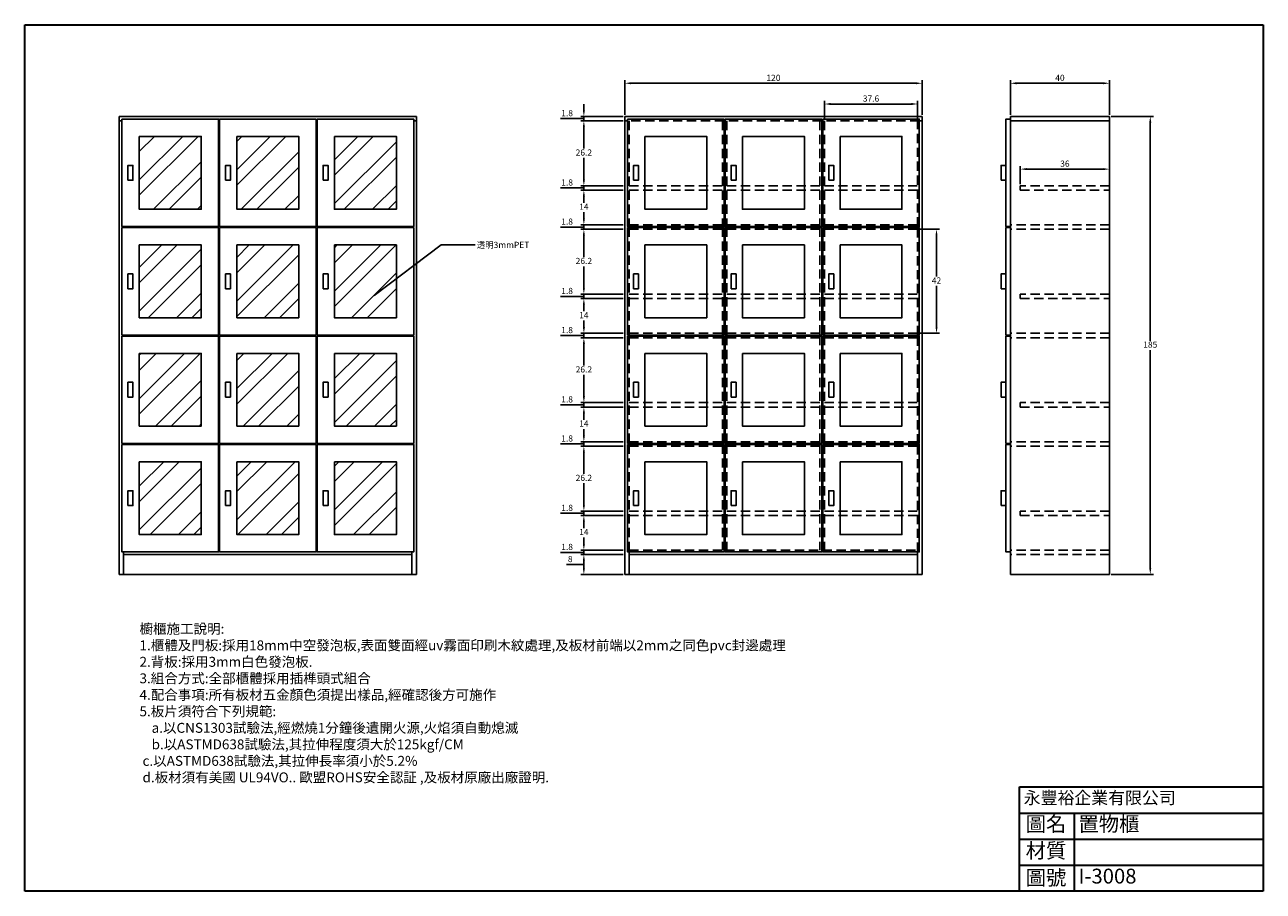
# Model space of a CAD drawing. Units: millimetres. Extents: x 41 to 1595, y 431 to 1533.
# Drawn here: x 1094 to 1594, y 434 to 784 of the extents above; entities that cross this region are included whole.
import ezdxf

# ---------------------------------------------------------------- set-up
doc = ezdxf.new("R2010")
doc.units = ezdxf.units.MM
doc.header["$LTSCALE"] = 15
doc.header["$MEASUREMENT"] = 0
doc.header["$PDMODE"] = 35
doc.linetypes.add('HIDDEN', pattern=[0.375, 0.25, -0.125])
for name, color, linetype in [('PET', 173, 'Continuous'), ('尺寸', 3, 'Continuous'), ('虛線', 2, 'HIDDEN'), ('門', 7, 'Continuous')]:
    doc.layers.add(name, color=color, linetype=linetype)
doc.layers.add('圖框', color=1, linetype='Continuous', lineweight=30)
doc.layers.add('文字', color=4, linetype='Continuous', lineweight=9)
doc.styles.get("Standard").update_dxf_attribs({"font": 'romans.shx', "bigfont": 'chineset.shx'})
doc.dimstyles.new('ISO-25', dxfattribs={"dimtxt": 2.5, "dimasz": 2.5, "dimexe": 1.25, "dimexo": 0.625, "dimtad": 1, "dimtih": 1, "dimtoh": 1, "dimdsep": 46, "dimtxsty": 'Standard', "dimcen": 2.5, "dimadec": 0, "dimazin": 0, "dimtfac": 1, "dimtmove": 0, "dimatfit": 3, "dimfxl": 1, "dimarcsym": 0})

# ---------------------------------------------------------------- blocks, each defined once
blk = doc.blocks.new('*D30')
at = {"layer": 'Defpoints', "color": 0, "lineweight": 25}
for p in [(1455.79, 760.76), (1335.79, 747.37), (1455.79, 747.37)]:
    blk.add_point(p, dxfattribs=at)
at = {"layer": '尺寸', "color": 0, "lineweight": -2}
for p, q in [((1335.79, 748), (1335.79, 762.01)), ((1338.29, 760.76), (1453.29, 760.76)), ((1455.79, 748), (1455.79, 762.01))]:
    blk.add_line(p, q, dxfattribs=at)
at = {"layer": '尺寸', "color": 0, "lineweight": 25}
for points in [[(1338.29, 761.17), (1338.29, 760.34), (1335.79, 760.76)], [(1453.29, 761.17), (1453.29, 760.34), (1455.79, 760.76)]]:
    blk.add_solid(points, dxfattribs=at)
at = {"layer": '尺寸', "color": 0, "lineweight": 25, "insert": (1395.79, 762.63), "char_height": 2.5, "attachment_point": 5}
blk.add_mtext('120', dxfattribs=at)
blk = doc.blocks.new('*D31')
at = {"layer": 'Defpoints', "color": 0, "lineweight": 25}
for p in [(1531.47, 760.76), (1491.47, 747.37), (1531.47, 747.37)]:
    blk.add_point(p, dxfattribs=at)
at = {"layer": '尺寸', "color": 0, "lineweight": -2}
for p, q in [((1491.47, 748), (1491.47, 762.01)), ((1493.97, 760.76), (1528.97, 760.76)), ((1531.47, 748), (1531.47, 762.01))]:
    blk.add_line(p, q, dxfattribs=at)
at = {"layer": '尺寸', "color": 0, "lineweight": 25}
for points in [[(1493.97, 761.17), (1493.97, 760.34), (1491.47, 760.76)], [(1528.97, 761.17), (1528.97, 760.34), (1531.47, 760.76)]]:
    blk.add_solid(points, dxfattribs=at)
at = {"layer": '尺寸', "color": 0, "lineweight": 25, "insert": (1511.47, 762.63), "char_height": 2.5, "attachment_point": 5}
blk.add_mtext('40', dxfattribs=at)
blk = doc.blocks.new('*D32')
at = {"layer": 'Defpoints', "color": 0, "lineweight": 25}
for p in [(1531.47, 747.37), (1531.47, 562.37), (1547.93, 562.37)]:
    blk.add_point(p, dxfattribs=at)
at = {"layer": '尺寸', "color": 0, "lineweight": -2}
for p, q in [((1532.09, 747.37), (1549.18, 747.37)), ((1547.93, 744.87), (1547.93, 656.75)), ((1547.93, 564.87), (1547.93, 653)), ((1532.09, 562.37), (1549.18, 562.37))]:
    blk.add_line(p, q, dxfattribs=at)
at = {"layer": '尺寸', "color": 0, "lineweight": 25}
for points in [[(1547.52, 744.87), (1548.35, 744.87), (1547.93, 747.37)], [(1547.52, 564.87), (1548.35, 564.87), (1547.93, 562.37)]]:
    blk.add_solid(points, dxfattribs=at)
at = {"layer": '尺寸', "color": 0, "lineweight": 25, "insert": (1547.93, 654.87), "char_height": 2.5, "attachment_point": 5}
blk.add_mtext('185', dxfattribs=at)
blk = doc.blocks.new('*D33')
at = {"layer": 'Defpoints', "color": 0, "lineweight": 25}
for p in [(1319.26, 572.17), (1335.79, 572.17), (1335.79, 570.37)]:
    blk.add_point(p, dxfattribs=at)
at = {"layer": '尺寸', "color": 0, "lineweight": -2}
for p, q in [((1319.26, 574.67), (1319.26, 577.17)), ((1315.2, 571.27), (1309.78, 571.27)), ((1319.26, 571.27), (1315.2, 571.27)), ((1335.16, 572.17), (1318.01, 572.17)), ((1335.16, 570.37), (1318.01, 570.37)), ((1319.26, 570.37), (1319.26, 572.17)), ((1319.26, 570.37), (1319.26, 572.17)), ((1319.26, 567.87), (1319.26, 565.37))]:
    blk.add_line(p, q, dxfattribs=at)
at = {"layer": '尺寸', "color": 0, "lineweight": 25}
for points in [[(1318.84, 574.67), (1319.68, 574.67), (1319.26, 572.17)], [(1318.84, 567.87), (1319.68, 567.87), (1319.26, 570.37)]]:
    blk.add_solid(points, dxfattribs=at)
at = {"layer": '尺寸', "color": 0, "lineweight": 25, "insert": (1312.49, 573.15), "char_height": 2.5, "attachment_point": 5}
blk.add_mtext('1.8', dxfattribs=at)
blk = doc.blocks.new('*D34')
at = {"layer": 'Defpoints', "color": 0, "lineweight": 25}
for p in [(1335.79, 570.37), (1319.26, 562.37), (1335.79, 562.37)]:
    blk.add_point(p, dxfattribs=at)
at = {"layer": '尺寸', "color": 0, "lineweight": -2}
for p, q in [((1335.16, 570.37), (1318.01, 570.37)), ((1315.2, 566.37), (1312.28, 566.37)), ((1319.26, 566.37), (1315.2, 566.37)), ((1319.26, 567.87), (1319.26, 564.87)), ((1335.16, 562.37), (1318.01, 562.37))]:
    blk.add_line(p, q, dxfattribs=at)
at = {"layer": '尺寸', "color": 0, "lineweight": 25}
for points in [[(1318.84, 567.87), (1319.68, 567.87), (1319.26, 570.37)], [(1318.84, 564.87), (1319.68, 564.87), (1319.26, 562.37)]]:
    blk.add_solid(points, dxfattribs=at)
at = {"layer": '尺寸', "color": 0, "lineweight": 25, "insert": (1313.74, 568.25), "char_height": 2.5, "attachment_point": 5}
blk.add_mtext('8', dxfattribs=at)
blk = doc.blocks.new('*D35')
at = {"layer": 'Defpoints', "color": 0, "lineweight": 25}
for p in [(1319.26, 586.17), (1335.79, 586.17), (1335.79, 572.17)]:
    blk.add_point(p, dxfattribs=at)
at = {"layer": '尺寸', "color": 0, "lineweight": -2}
for p, q in [((1335.16, 586.17), (1318.01, 586.17)), ((1319.26, 583.67), (1319.26, 581.05)), ((1319.26, 574.67), (1319.26, 577.3)), ((1335.16, 572.17), (1318.01, 572.17))]:
    blk.add_line(p, q, dxfattribs=at)
at = {"layer": '尺寸', "color": 0, "lineweight": 25}
for points in [[(1318.84, 583.67), (1319.68, 583.67), (1319.26, 586.17)], [(1318.84, 574.67), (1319.68, 574.67), (1319.26, 572.17)]]:
    blk.add_solid(points, dxfattribs=at)
at = {"layer": '尺寸', "color": 0, "lineweight": 25, "insert": (1319.26, 579.17), "char_height": 2.5, "attachment_point": 5}
blk.add_mtext('14', dxfattribs=at)
blk = doc.blocks.new('*D36')
at = {"layer": 'Defpoints', "color": 0, "lineweight": 25}
for p in [(1319.26, 587.97), (1335.79, 587.97), (1335.79, 586.17)]:
    blk.add_point(p, dxfattribs=at)
at = {"layer": '尺寸', "color": 0, "lineweight": -2}
for p, q in [((1319.26, 590.47), (1319.26, 592.97)), ((1315.2, 587.07), (1309.78, 587.07)), ((1319.26, 587.07), (1315.2, 587.07)), ((1335.16, 587.97), (1318.01, 587.97)), ((1335.16, 586.17), (1318.01, 586.17)), ((1319.26, 586.17), (1319.26, 587.97)), ((1319.26, 586.17), (1319.26, 587.97)), ((1319.26, 583.67), (1319.26, 581.17))]:
    blk.add_line(p, q, dxfattribs=at)
at = {"layer": '尺寸', "color": 0, "lineweight": 25}
for points in [[(1318.84, 590.47), (1319.68, 590.47), (1319.26, 587.97)], [(1318.84, 583.67), (1319.68, 583.67), (1319.26, 586.17)]]:
    blk.add_solid(points, dxfattribs=at)
at = {"layer": '尺寸', "color": 0, "lineweight": 25, "insert": (1312.49, 588.95), "char_height": 2.5, "attachment_point": 5}
blk.add_mtext('1.8', dxfattribs=at)
blk = doc.blocks.new('*D37')
at = {"layer": 'Defpoints', "color": 0, "lineweight": 25}
for p in [(1319.26, 614.17), (1335.79, 614.17), (1335.79, 587.97)]:
    blk.add_point(p, dxfattribs=at)
at = {"layer": '尺寸', "color": 0, "lineweight": -2}
for p, q in [((1335.16, 614.17), (1318.01, 614.17)), ((1319.26, 611.67), (1319.26, 602.95)), ((1319.26, 590.47), (1319.26, 599.2)), ((1335.16, 587.97), (1318.01, 587.97))]:
    blk.add_line(p, q, dxfattribs=at)
at = {"layer": '尺寸', "color": 0, "lineweight": 25}
for points in [[(1318.84, 611.67), (1319.68, 611.67), (1319.26, 614.17)], [(1318.84, 590.47), (1319.68, 590.47), (1319.26, 587.97)]]:
    blk.add_solid(points, dxfattribs=at)
at = {"layer": '尺寸', "color": 0, "lineweight": 25, "insert": (1319.26, 601.07), "char_height": 2.5, "attachment_point": 5}
blk.add_mtext('26.2', dxfattribs=at)
blk = doc.blocks.new('*D38')
at = {"layer": 'Defpoints', "color": 0, "lineweight": 25}
for p in [(1319.26, 615.97), (1335.79, 615.97), (1335.79, 614.17)]:
    blk.add_point(p, dxfattribs=at)
at = {"layer": '尺寸', "color": 0, "lineweight": -2}
for p, q in [((1319.26, 618.47), (1319.26, 620.97)), ((1315.2, 615.07), (1309.78, 615.07)), ((1319.26, 615.07), (1315.2, 615.07)), ((1335.16, 615.97), (1318.01, 615.97)), ((1319.26, 614.17), (1319.26, 615.97)), ((1319.26, 614.17), (1319.26, 615.97)), ((1335.16, 614.17), (1318.01, 614.17)), ((1319.26, 611.67), (1319.26, 609.17))]:
    blk.add_line(p, q, dxfattribs=at)
at = {"layer": '尺寸', "color": 0, "lineweight": 25}
for points in [[(1318.84, 618.47), (1319.68, 618.47), (1319.26, 615.97)], [(1318.84, 611.67), (1319.68, 611.67), (1319.26, 614.17)]]:
    blk.add_solid(points, dxfattribs=at)
at = {"layer": '尺寸', "color": 0, "lineweight": 25, "insert": (1312.49, 616.95), "char_height": 2.5, "attachment_point": 5}
blk.add_mtext('1.8', dxfattribs=at)
blk = doc.blocks.new('*D39')
at = {"layer": 'Defpoints', "color": 0, "lineweight": 25}
for p in [(1319.26, 629.97), (1335.79, 629.97), (1335.79, 615.97)]:
    blk.add_point(p, dxfattribs=at)
at = {"layer": '尺寸', "color": 0, "lineweight": -2}
for p, q in [((1335.16, 629.97), (1318.01, 629.97)), ((1319.26, 627.47), (1319.26, 624.85)), ((1319.26, 618.47), (1319.26, 621.1)), ((1335.16, 615.97), (1318.01, 615.97))]:
    blk.add_line(p, q, dxfattribs=at)
at = {"layer": '尺寸', "color": 0, "lineweight": 25}
for points in [[(1318.84, 627.47), (1319.68, 627.47), (1319.26, 629.97)], [(1318.84, 618.47), (1319.68, 618.47), (1319.26, 615.97)]]:
    blk.add_solid(points, dxfattribs=at)
at = {"layer": '尺寸', "color": 0, "lineweight": 25, "insert": (1319.26, 622.97), "char_height": 2.5, "attachment_point": 5}
blk.add_mtext('14', dxfattribs=at)
blk = doc.blocks.new('*D40')
at = {"layer": 'Defpoints', "color": 0, "lineweight": 25}
for p in [(1319.26, 631.77), (1335.79, 631.77), (1335.79, 629.97)]:
    blk.add_point(p, dxfattribs=at)
at = {"layer": '尺寸', "color": 0, "lineweight": -2}
for p, q in [((1319.26, 634.27), (1319.26, 636.77)), ((1315.2, 630.87), (1309.78, 630.87)), ((1319.26, 630.87), (1315.2, 630.87)), ((1335.16, 631.77), (1318.01, 631.77)), ((1319.26, 629.97), (1319.26, 631.77)), ((1319.26, 629.97), (1319.26, 631.77)), ((1335.16, 629.97), (1318.01, 629.97)), ((1319.26, 627.47), (1319.26, 624.97))]:
    blk.add_line(p, q, dxfattribs=at)
at = {"layer": '尺寸', "color": 0, "lineweight": 25}
for points in [[(1318.84, 634.27), (1319.68, 634.27), (1319.26, 631.77)], [(1318.84, 627.47), (1319.68, 627.47), (1319.26, 629.97)]]:
    blk.add_solid(points, dxfattribs=at)
at = {"layer": '尺寸', "color": 0, "lineweight": 25, "insert": (1312.49, 632.75), "char_height": 2.5, "attachment_point": 5}
blk.add_mtext('1.8', dxfattribs=at)
blk = doc.blocks.new('*D41')
at = {"layer": 'Defpoints', "color": 0, "lineweight": 25}
for p in [(1319.26, 657.97), (1335.79, 657.97), (1335.79, 631.77)]:
    blk.add_point(p, dxfattribs=at)
at = {"layer": '尺寸', "color": 0, "lineweight": -2}
for p, q in [((1335.16, 657.97), (1318.01, 657.97)), ((1319.26, 655.47), (1319.26, 646.75)), ((1319.26, 634.27), (1319.26, 643)), ((1335.16, 631.77), (1318.01, 631.77))]:
    blk.add_line(p, q, dxfattribs=at)
at = {"layer": '尺寸', "color": 0, "lineweight": 25}
for points in [[(1318.84, 655.47), (1319.68, 655.47), (1319.26, 657.97)], [(1318.84, 634.27), (1319.68, 634.27), (1319.26, 631.77)]]:
    blk.add_solid(points, dxfattribs=at)
at = {"layer": '尺寸', "color": 0, "lineweight": 25, "insert": (1319.26, 644.87), "char_height": 2.5, "attachment_point": 5}
blk.add_mtext('26.2', dxfattribs=at)
blk = doc.blocks.new('*D42')
at = {"layer": 'Defpoints', "color": 0, "lineweight": 25}
for p in [(1319.26, 659.77), (1335.79, 659.77), (1335.79, 657.97)]:
    blk.add_point(p, dxfattribs=at)
at = {"layer": '尺寸', "color": 0, "lineweight": -2}
for p, q in [((1319.26, 662.27), (1319.26, 664.77)), ((1315.2, 658.87), (1309.78, 658.87)), ((1319.26, 658.87), (1315.2, 658.87)), ((1335.16, 659.77), (1318.01, 659.77)), ((1335.16, 657.97), (1318.01, 657.97)), ((1319.26, 657.97), (1319.26, 659.77)), ((1319.26, 657.97), (1319.26, 659.77)), ((1319.26, 655.47), (1319.26, 652.97))]:
    blk.add_line(p, q, dxfattribs=at)
at = {"layer": '尺寸', "color": 0, "lineweight": 25}
for points in [[(1318.84, 662.27), (1319.68, 662.27), (1319.26, 659.77)], [(1318.84, 655.47), (1319.68, 655.47), (1319.26, 657.97)]]:
    blk.add_solid(points, dxfattribs=at)
at = {"layer": '尺寸', "color": 0, "lineweight": 25, "insert": (1312.49, 660.75), "char_height": 2.5, "attachment_point": 5}
blk.add_mtext('1.8', dxfattribs=at)
blk = doc.blocks.new('*D43')
at = {"layer": 'Defpoints', "color": 0, "lineweight": 25}
for p in [(1319.26, 673.77), (1335.79, 673.77), (1335.79, 659.77)]:
    blk.add_point(p, dxfattribs=at)
at = {"layer": '尺寸', "color": 0, "lineweight": -2}
for p, q in [((1335.16, 673.77), (1318.01, 673.77)), ((1319.26, 671.27), (1319.26, 668.65)), ((1319.26, 662.27), (1319.26, 664.9)), ((1335.16, 659.77), (1318.01, 659.77))]:
    blk.add_line(p, q, dxfattribs=at)
at = {"layer": '尺寸', "color": 0, "lineweight": 25}
for points in [[(1318.84, 671.27), (1319.68, 671.27), (1319.26, 673.77)], [(1318.84, 662.27), (1319.68, 662.27), (1319.26, 659.77)]]:
    blk.add_solid(points, dxfattribs=at)
at = {"layer": '尺寸', "color": 0, "lineweight": 25, "insert": (1319.26, 666.77), "char_height": 2.5, "attachment_point": 5}
blk.add_mtext('14', dxfattribs=at)
blk = doc.blocks.new('*D44')
at = {"layer": 'Defpoints', "color": 0, "lineweight": 25}
for p in [(1319.26, 675.57), (1335.79, 675.57), (1335.79, 673.77)]:
    blk.add_point(p, dxfattribs=at)
at = {"layer": '尺寸', "color": 0, "lineweight": -2}
for p, q in [((1319.26, 678.07), (1319.26, 680.57)), ((1335.16, 675.57), (1318.01, 675.57)), ((1319.26, 673.77), (1319.26, 675.57)), ((1319.26, 673.77), (1319.26, 675.57)), ((1315.2, 674.67), (1309.78, 674.67)), ((1319.26, 674.67), (1315.2, 674.67)), ((1335.16, 673.77), (1318.01, 673.77)), ((1319.26, 671.27), (1319.26, 668.77))]:
    blk.add_line(p, q, dxfattribs=at)
at = {"layer": '尺寸', "color": 0, "lineweight": 25}
for points in [[(1318.84, 678.07), (1319.68, 678.07), (1319.26, 675.57)], [(1318.84, 671.27), (1319.68, 671.27), (1319.26, 673.77)]]:
    blk.add_solid(points, dxfattribs=at)
at = {"layer": '尺寸', "color": 0, "lineweight": 25, "insert": (1312.49, 676.55), "char_height": 2.5, "attachment_point": 5}
blk.add_mtext('1.8', dxfattribs=at)
blk = doc.blocks.new('*D45')
at = {"layer": 'Defpoints', "color": 0, "lineweight": 25}
for p in [(1319.26, 701.77), (1335.79, 701.77), (1335.79, 675.57)]:
    blk.add_point(p, dxfattribs=at)
at = {"layer": '尺寸', "color": 0, "lineweight": -2}
for p, q in [((1335.16, 701.77), (1318.01, 701.77)), ((1319.26, 699.27), (1319.26, 690.55)), ((1319.26, 678.07), (1319.26, 686.8)), ((1335.16, 675.57), (1318.01, 675.57))]:
    blk.add_line(p, q, dxfattribs=at)
at = {"layer": '尺寸', "color": 0, "lineweight": 25}
for points in [[(1318.84, 699.27), (1319.68, 699.27), (1319.26, 701.77)], [(1318.84, 678.07), (1319.68, 678.07), (1319.26, 675.57)]]:
    blk.add_solid(points, dxfattribs=at)
at = {"layer": '尺寸', "color": 0, "lineweight": 25, "insert": (1319.26, 688.67), "char_height": 2.5, "attachment_point": 5}
blk.add_mtext('26.2', dxfattribs=at)
blk = doc.blocks.new('*D46')
at = {"layer": 'Defpoints', "color": 0, "lineweight": 25}
for p in [(1319.26, 703.57), (1335.79, 703.57), (1335.79, 701.77)]:
    blk.add_point(p, dxfattribs=at)
at = {"layer": '尺寸', "color": 0, "lineweight": -2}
for p, q in [((1319.26, 706.07), (1319.26, 708.57)), ((1315.2, 702.67), (1309.78, 702.67)), ((1319.26, 702.67), (1315.2, 702.67)), ((1335.16, 703.57), (1318.01, 703.57)), ((1335.16, 701.77), (1318.01, 701.77)), ((1319.26, 701.77), (1319.26, 703.57)), ((1319.26, 701.77), (1319.26, 703.57)), ((1319.26, 699.27), (1319.26, 696.77))]:
    blk.add_line(p, q, dxfattribs=at)
at = {"layer": '尺寸', "color": 0, "lineweight": 25}
for points in [[(1318.84, 706.07), (1319.68, 706.07), (1319.26, 703.57)], [(1318.84, 699.27), (1319.68, 699.27), (1319.26, 701.77)]]:
    blk.add_solid(points, dxfattribs=at)
at = {"layer": '尺寸', "color": 0, "lineweight": 25, "insert": (1312.49, 704.55), "char_height": 2.5, "attachment_point": 5}
blk.add_mtext('1.8', dxfattribs=at)
blk = doc.blocks.new('*D47')
at = {"layer": 'Defpoints', "color": 0, "lineweight": 25}
for p in [(1319.26, 717.57), (1335.79, 717.57), (1335.79, 703.57)]:
    blk.add_point(p, dxfattribs=at)
at = {"layer": '尺寸', "color": 0, "lineweight": -2}
for p, q in [((1335.16, 717.57), (1318.01, 717.57)), ((1319.26, 715.07), (1319.26, 712.45)), ((1319.26, 706.07), (1319.26, 708.7)), ((1335.16, 703.57), (1318.01, 703.57))]:
    blk.add_line(p, q, dxfattribs=at)
at = {"layer": '尺寸', "color": 0, "lineweight": 25}
for points in [[(1318.84, 715.07), (1319.68, 715.07), (1319.26, 717.57)], [(1318.84, 706.07), (1319.68, 706.07), (1319.26, 703.57)]]:
    blk.add_solid(points, dxfattribs=at)
at = {"layer": '尺寸', "color": 0, "lineweight": 25, "insert": (1319.26, 710.57), "char_height": 2.5, "attachment_point": 5}
blk.add_mtext('14', dxfattribs=at)
blk = doc.blocks.new('*D48')
at = {"layer": 'Defpoints', "color": 0, "lineweight": 25}
for p in [(1319.26, 719.37), (1335.79, 719.37), (1335.79, 717.57)]:
    blk.add_point(p, dxfattribs=at)
at = {"layer": '尺寸', "color": 0, "lineweight": -2}
for p, q in [((1319.26, 721.87), (1319.26, 724.37)), ((1315.2, 718.47), (1309.78, 718.47)), ((1319.26, 718.47), (1315.2, 718.47)), ((1335.16, 719.37), (1318.01, 719.37)), ((1335.16, 717.57), (1318.01, 717.57)), ((1319.26, 717.57), (1319.26, 719.37)), ((1319.26, 717.57), (1319.26, 719.37)), ((1319.26, 715.07), (1319.26, 712.57))]:
    blk.add_line(p, q, dxfattribs=at)
at = {"layer": '尺寸', "color": 0, "lineweight": 25}
for points in [[(1318.84, 721.87), (1319.68, 721.87), (1319.26, 719.37)], [(1318.84, 715.07), (1319.68, 715.07), (1319.26, 717.57)]]:
    blk.add_solid(points, dxfattribs=at)
at = {"layer": '尺寸', "color": 0, "lineweight": 25, "insert": (1312.49, 720.35), "char_height": 2.5, "attachment_point": 5}
blk.add_mtext('1.8', dxfattribs=at)
blk = doc.blocks.new('*D49')
at = {"layer": 'Defpoints', "color": 0, "lineweight": 25}
for p in [(1319.26, 745.57), (1335.79, 745.57), (1335.79, 719.37)]:
    blk.add_point(p, dxfattribs=at)
at = {"layer": '尺寸', "color": 0, "lineweight": -2}
for p, q in [((1335.16, 745.57), (1318.01, 745.57)), ((1319.26, 743.07), (1319.26, 734.35)), ((1319.26, 721.87), (1319.26, 730.6)), ((1335.16, 719.37), (1318.01, 719.37))]:
    blk.add_line(p, q, dxfattribs=at)
at = {"layer": '尺寸', "color": 0, "lineweight": 25}
for points in [[(1318.84, 743.07), (1319.68, 743.07), (1319.26, 745.57)], [(1318.84, 721.87), (1319.68, 721.87), (1319.26, 719.37)]]:
    blk.add_solid(points, dxfattribs=at)
at = {"layer": '尺寸', "color": 0, "lineweight": 25, "insert": (1319.26, 732.47), "char_height": 2.5, "attachment_point": 5}
blk.add_mtext('26.2', dxfattribs=at)
blk = doc.blocks.new('*D50')
at = {"layer": 'Defpoints', "color": 0, "lineweight": 25}
for p in [(1319.26, 747.37), (1335.79, 747.37), (1335.79, 745.57)]:
    blk.add_point(p, dxfattribs=at)
at = {"layer": '尺寸', "color": 0, "lineweight": -2}
for p, q in [((1319.26, 749.87), (1319.26, 752.37)), ((1315.2, 746.47), (1309.78, 746.47)), ((1319.26, 746.47), (1315.2, 746.47)), ((1335.16, 747.37), (1318.01, 747.37)), ((1335.16, 745.57), (1318.01, 745.57)), ((1319.26, 745.57), (1319.26, 747.37)), ((1319.26, 745.57), (1319.26, 747.37)), ((1319.26, 743.07), (1319.26, 740.57))]:
    blk.add_line(p, q, dxfattribs=at)
at = {"layer": '尺寸', "color": 0, "lineweight": 25}
for points in [[(1318.84, 749.87), (1319.68, 749.87), (1319.26, 747.37)], [(1318.84, 743.07), (1319.68, 743.07), (1319.26, 745.57)]]:
    blk.add_solid(points, dxfattribs=at)
at = {"layer": '尺寸', "color": 0, "lineweight": 25, "insert": (1312.49, 748.35), "char_height": 2.5, "attachment_point": 5}
blk.add_mtext('1.8', dxfattribs=at)
blk = doc.blocks.new('*D170')
at = {"layer": 'Defpoints', "color": 0, "lineweight": 25}
for p in [(1453.99, 701.77), (1453.99, 659.77), (1461.63, 659.77)]:
    blk.add_point(p, dxfattribs=at)
at = {"layer": '尺寸', "color": 0, "lineweight": -2}
for p, q in [((1454.61, 701.77), (1462.88, 701.77)), ((1461.63, 699.27), (1461.63, 682.65)), ((1461.63, 662.27), (1461.63, 678.9)), ((1454.61, 659.77), (1462.88, 659.77))]:
    blk.add_line(p, q, dxfattribs=at)
at = {"layer": '尺寸', "color": 0, "lineweight": 25}
for points in [[(1461.22, 699.27), (1462.05, 699.27), (1461.63, 701.77)], [(1461.22, 662.27), (1462.05, 662.27), (1461.63, 659.77)]]:
    blk.add_solid(points, dxfattribs=at)
at = {"layer": '尺寸', "color": 0, "lineweight": 25, "insert": (1461.63, 680.77), "char_height": 2.5, "attachment_point": 5}
blk.add_mtext('42', dxfattribs=at)
blk = doc.blocks.new('*D171')
at = {"layer": 'Defpoints', "color": 0, "lineweight": 25}
for p in [(1453.99, 752.38), (1416.39, 745.57), (1453.99, 745.57)]:
    blk.add_point(p, dxfattribs=at)
at = {"layer": '尺寸', "color": 0, "lineweight": -2}
for p, q in [((1416.39, 746.2), (1416.39, 753.63)), ((1418.89, 752.38), (1451.49, 752.38)), ((1453.99, 746.2), (1453.99, 753.63))]:
    blk.add_line(p, q, dxfattribs=at)
at = {"layer": '尺寸', "color": 0, "lineweight": 25}
for points in [[(1418.89, 752.8), (1418.89, 751.97), (1416.39, 752.38)], [(1451.49, 752.8), (1451.49, 751.97), (1453.99, 752.38)]]:
    blk.add_solid(points, dxfattribs=at)
at = {"layer": '尺寸', "color": 0, "lineweight": 25, "insert": (1435.19, 754.26), "char_height": 2.5, "attachment_point": 5}
blk.add_mtext('37.6', dxfattribs=at)
blk = doc.blocks.new('*D172')
at = {"layer": 'Defpoints', "color": 0, "lineweight": 25}
for p in [(1531.47, 726.08), (1495.47, 719.37), (1531.47, 719.37)]:
    blk.add_point(p, dxfattribs=at)
at = {"layer": '尺寸', "color": 0, "lineweight": -2}
for p, q in [((1495.47, 720), (1495.47, 727.33)), ((1497.97, 726.08), (1528.97, 726.08)), ((1531.47, 720), (1531.47, 727.33))]:
    blk.add_line(p, q, dxfattribs=at)
at = {"layer": '尺寸', "color": 0, "lineweight": 25}
for points in [[(1497.97, 726.5), (1497.97, 725.67), (1495.47, 726.08)], [(1528.97, 726.5), (1528.97, 725.67), (1531.47, 726.08)]]:
    blk.add_solid(points, dxfattribs=at)
at = {"layer": '尺寸', "color": 0, "lineweight": 25, "insert": (1513.47, 727.96), "char_height": 2.5, "attachment_point": 5}
blk.add_mtext('36', dxfattribs=at)

msp = doc.modelspace()

# ---------------------------------------------------------------- hatches: boundary and pattern name
at = {"layer": 'PET', "lineweight": 25}
h = msp.add_hatch(dxfattribs=at)
h.set_pattern_fill('STEEL', color=256, scale=100, style=0)
h.set_pattern_definition([(45, (0, 0), (-8.83883, 8.83883), []), (45, (0, 6.25), (-8.83883, 8.83883), [])])
h.paths.add_polyline_path([(1164.759, 739.27), (1139.759, 739.27), (1139.759, 709.87), (1164.759, 709.87)])
h.paths.add_polyline_path([(1204.159, 739.27), (1179.159, 739.27), (1179.159, 709.87), (1204.159, 709.87)])
h.paths.add_polyline_path([(1243.559, 739.27), (1218.559, 739.27), (1218.559, 709.87), (1243.559, 709.87)])
h.paths.add_polyline_path([(1243.559, 695.47), (1218.559, 695.47), (1218.559, 666.07), (1243.559, 666.07)])
h.paths.add_polyline_path([(1204.159, 695.47), (1179.159, 695.47), (1179.159, 666.07), (1204.159, 666.07)])
h.paths.add_polyline_path([(1164.759, 695.47), (1139.759, 695.47), (1139.759, 666.07), (1164.759, 666.07)])
h.paths.add_polyline_path([(1164.759, 651.67), (1139.759, 651.67), (1139.759, 622.27), (1164.759, 622.27)])
h.paths.add_polyline_path([(1164.759, 607.87), (1139.759, 607.87), (1139.759, 578.47), (1164.759, 578.47)])
h.paths.add_polyline_path([(1204.159, 607.87), (1179.159, 607.87), (1179.159, 578.47), (1204.159, 578.47)])
h.paths.add_polyline_path([(1204.159, 651.67), (1179.159, 651.67), (1179.159, 622.27), (1204.159, 622.27)])
h.paths.add_polyline_path([(1243.559, 651.67), (1218.559, 651.67), (1218.559, 622.27), (1243.559, 622.27)])
h.paths.add_polyline_path([(1243.559, 607.87), (1218.559, 607.87), (1218.559, 578.47), (1243.559, 578.47)])

# ---------------------------------------------------------------- linework, layer by layer
at = {"lineweight": 25}
for p, q in [((1251.659, 747.37), (1131.659, 747.37)), ((1131.659, 747.37), (1131.659, 562.37)), ((1132.759, 745.57), (1131.659, 745.57)), ((1171.759, 745.57), (1172.159, 745.57)), ((1211.559, 745.57), (1211.159, 745.57)), ((1250.559, 745.57), (1251.659, 745.57)), ((1251.659, 562.37), (1251.659, 747.37)), ((1455.786, 747.37), (1335.786, 747.37)), ((1335.786, 747.37), (1335.786, 562.37)), ((1336.886, 745.57), (1335.786, 745.57)), ((1375.886, 745.57), (1376.286, 745.57)), ((1415.686, 745.57), (1415.286, 745.57)), ((1454.686, 745.57), (1455.786, 745.57)), ((1455.786, 562.37), (1455.786, 747.37)), ((1531.469, 747.37), (1491.469, 747.37)), ((1491.469, 747.37), (1491.469, 562.37)), ((1531.469, 745.57), (1491.469, 745.57)), ((1531.469, 562.37), (1531.469, 747.37)), ((1133.459, 702.87), (1133.459, 702.47)), ((1171.059, 702.87), (1171.059, 702.47)), ((1172.859, 702.87), (1172.859, 702.47)), ((1210.459, 702.87), (1210.459, 702.47)), ((1212.259, 702.87), (1212.259, 702.47)), ((1249.859, 702.87), (1249.859, 702.47)), ((1337.586, 702.87), (1337.586, 702.47)), ((1375.186, 702.87), (1375.186, 702.47)), ((1376.986, 702.87), (1376.986, 702.47)), ((1414.586, 702.87), (1414.586, 702.47)), ((1416.386, 702.87), (1416.386, 702.47)), ((1453.986, 702.87), (1453.986, 702.47)), ((1133.459, 658.67), (1133.459, 659.07)), ((1171.059, 658.67), (1171.059, 659.07)), ((1172.859, 658.67), (1172.859, 659.07)), ((1210.459, 658.67), (1210.459, 659.07)), ((1212.259, 658.67), (1212.259, 659.07)), ((1249.859, 658.67), (1249.859, 659.07)), ((1337.586, 658.67), (1337.586, 659.07)), ((1375.186, 658.67), (1375.186, 659.07)), ((1376.986, 658.67), (1376.986, 659.07)), ((1414.586, 658.67), (1414.586, 659.07)), ((1416.386, 658.67), (1416.386, 659.07)), ((1453.986, 658.67), (1453.986, 659.07)), ((1133.459, 614.87), (1133.459, 615.27)), ((1171.059, 615.27), (1171.059, 614.87)), ((1172.859, 615.27), (1172.859, 614.87)), ((1210.459, 615.27), (1210.459, 614.87)), ((1212.259, 615.27), (1212.259, 614.87)), ((1249.859, 615.27), (1249.859, 614.87)), ((1337.586, 614.87), (1337.586, 615.27)), ((1375.186, 615.27), (1375.186, 614.87)), ((1376.986, 615.27), (1376.986, 614.87)), ((1414.586, 615.27), (1414.586, 614.87)), ((1416.386, 615.27), (1416.386, 614.87)), ((1453.986, 615.27), (1453.986, 614.87)), ((1133.459, 571.47), (1133.459, 562.37)), ((1133.459, 570.37), (1249.859, 570.37)), ((1171.759, 572.17), (1172.159, 572.17)), ((1211.159, 572.17), (1211.559, 572.17)), ((1249.859, 562.37), (1249.859, 571.47)), ((1337.586, 571.47), (1337.586, 562.37)), ((1337.586, 570.37), (1453.986, 570.37)), ((1375.886, 572.17), (1376.286, 572.17)), ((1415.286, 572.17), (1415.686, 572.17)), ((1453.986, 562.37), (1453.986, 571.47)), ((1131.659, 562.37), (1251.659, 562.37)), ((1335.786, 562.37), (1455.786, 562.37)), ((1491.469, 562.37), (1531.469, 562.37))]:
    msp.add_line(p, q, dxfattribs=at)
for points in [[(1132.759, 746.27), (1171.759, 746.27), (1171.759, 702.87), (1132.759, 702.87), (1132.759, 746.27)], [(1172.159, 746.27), (1211.159, 746.27), (1211.159, 702.87), (1172.159, 702.87), (1172.159, 746.27)], [(1211.559, 746.27), (1250.559, 746.27), (1250.559, 702.87), (1211.559, 702.87), (1211.559, 746.27)], [(1132.759, 702.47), (1171.759, 702.47), (1171.759, 659.07), (1132.759, 659.07), (1132.759, 702.47)], [(1172.159, 702.47), (1211.159, 702.47), (1211.159, 659.07), (1172.159, 659.07), (1172.159, 702.47)], [(1211.559, 702.47), (1250.559, 702.47), (1250.559, 659.07), (1211.559, 659.07), (1211.559, 702.47)], [(1132.759, 658.67), (1171.759, 658.67), (1171.759, 615.27), (1132.759, 615.27), (1132.759, 658.67)], [(1172.159, 658.67), (1211.159, 658.67), (1211.159, 615.27), (1172.159, 615.27), (1172.159, 658.67)], [(1211.559, 658.67), (1250.559, 658.67), (1250.559, 615.27), (1211.559, 615.27), (1211.559, 658.67)], [(1132.759, 614.87), (1171.759, 614.87), (1171.759, 571.47), (1132.759, 571.47), (1132.759, 614.87)], [(1172.159, 614.87), (1211.159, 614.87), (1211.159, 571.47), (1172.159, 571.47), (1172.159, 614.87)], [(1211.559, 614.87), (1250.559, 614.87), (1250.559, 571.47), (1211.559, 571.47), (1211.559, 614.87)]]:
    msp.add_lwpolyline(points, dxfattribs=at)
for points in [[(1139.759, 739.27), (1164.759, 739.27), (1164.759, 709.87), (1139.759, 709.87)], [(1179.159, 739.27), (1204.159, 739.27), (1204.159, 709.87), (1179.159, 709.87)], [(1218.559, 739.27), (1243.559, 739.27), (1243.559, 709.87), (1218.559, 709.87)], [(1135.183, 721.57), (1137.183, 721.57), (1137.183, 727.57), (1135.183, 727.57)], [(1174.583, 721.57), (1176.583, 721.57), (1176.583, 727.57), (1174.583, 727.57)], [(1213.983, 721.57), (1215.983, 721.57), (1215.983, 727.57), (1213.983, 727.57)], [(1139.759, 695.47), (1164.759, 695.47), (1164.759, 666.07), (1139.759, 666.07)], [(1179.159, 695.47), (1204.159, 695.47), (1204.159, 666.07), (1179.159, 666.07)], [(1218.559, 695.47), (1243.559, 695.47), (1243.559, 666.07), (1218.559, 666.07)], [(1135.183, 677.77), (1137.183, 677.77), (1137.183, 683.77), (1135.183, 683.77)], [(1174.583, 677.77), (1176.583, 677.77), (1176.583, 683.77), (1174.583, 683.77)], [(1213.983, 677.77), (1215.983, 677.77), (1215.983, 683.77), (1213.983, 683.77)], [(1139.759, 651.67), (1164.759, 651.67), (1164.759, 622.27), (1139.759, 622.27)], [(1179.159, 651.67), (1204.159, 651.67), (1204.159, 622.27), (1179.159, 622.27)], [(1218.559, 651.67), (1243.559, 651.67), (1243.559, 622.27), (1218.559, 622.27)], [(1135.183, 633.97), (1137.183, 633.97), (1137.183, 639.97), (1135.183, 639.97)], [(1174.583, 633.97), (1176.583, 633.97), (1176.583, 639.97), (1174.583, 639.97)], [(1213.983, 633.97), (1215.983, 633.97), (1215.983, 639.97), (1213.983, 639.97)], [(1139.759, 607.87), (1164.759, 607.87), (1164.759, 578.47), (1139.759, 578.47)], [(1179.159, 607.87), (1204.159, 607.87), (1204.159, 578.47), (1179.159, 578.47)], [(1218.559, 607.87), (1243.559, 607.87), (1243.559, 578.47), (1218.559, 578.47)], [(1135.183, 590.17), (1137.183, 590.17), (1137.183, 596.17), (1135.183, 596.17)], [(1174.583, 590.17), (1176.583, 590.17), (1176.583, 596.17), (1174.583, 596.17)], [(1213.983, 590.17), (1215.983, 590.17), (1215.983, 596.17), (1213.983, 596.17)]]:
    msp.add_lwpolyline(points, close=True, dxfattribs=at)
at = {"layer": '圖框'}
for p, q in [((1093.536, 434.393), (1093.536, 784.393)), ((1593.536, 784.393), (1593.536, 434.393)), ((1495.145, 476.507), (1593.536, 476.507)), ((1495.145, 434.393), (1495.145, 476.507)), ((1593.536, 476.507), (1593.536, 434.393)), ((1495.145, 465.979), (1593.536, 465.979)), ((1517.216, 465.979), (1517.216, 434.393)), ((1495.145, 455.45), (1593.536, 455.45)), ((1495.145, 444.922), (1593.536, 444.922)), ((1593.536, 434.393), (1093.536, 434.393)), ((1593.536, 434.393), (1495.145, 434.393))]:
    msp.add_line(p, q, dxfattribs=at)
msp.add_lwpolyline([(1093.536, 784.393), (1593.536, 784.393)], dxfattribs=at)
at = {"layer": '虛線', "lineweight": 25}
for p, q in [((1375.886, 745.57), (1336.886, 745.57)), ((1337.586, 745.57), (1337.586, 702.87)), ((1375.186, 745.57), (1375.186, 702.87)), ((1415.286, 745.57), (1376.286, 745.57)), ((1376.986, 745.57), (1376.986, 702.87)), ((1414.586, 745.57), (1414.586, 702.87)), ((1454.686, 745.57), (1415.686, 745.57)), ((1416.386, 745.57), (1416.386, 702.87)), ((1453.986, 702.87), (1453.986, 745.57)), ((1337.586, 719.37), (1375.186, 719.37)), ((1337.586, 717.57), (1375.186, 717.57)), ((1376.986, 719.37), (1414.586, 719.37)), ((1376.986, 717.57), (1414.586, 717.57)), ((1416.386, 719.37), (1453.986, 719.37)), ((1416.386, 717.57), (1453.986, 717.57)), ((1337.586, 703.57), (1375.186, 703.57)), ((1337.586, 702.47), (1337.586, 659.07)), ((1337.586, 701.77), (1375.186, 701.77)), ((1375.186, 702.47), (1375.186, 659.07)), ((1376.986, 703.57), (1414.586, 703.57)), ((1376.986, 702.47), (1376.986, 659.07)), ((1376.986, 701.77), (1414.586, 701.77)), ((1414.586, 702.47), (1414.586, 659.07)), ((1416.386, 703.57), (1453.986, 703.57)), ((1416.386, 702.47), (1416.386, 659.07)), ((1416.386, 701.77), (1453.986, 701.77)), ((1453.986, 659.07), (1453.986, 702.47)), ((1531.469, 703.57), (1491.469, 703.57)), ((1531.469, 701.77), (1491.469, 701.77)), ((1337.586, 675.57), (1375.186, 675.57)), ((1376.986, 675.57), (1414.586, 675.57)), ((1416.386, 675.57), (1453.986, 675.57)), ((1337.586, 673.77), (1375.186, 673.77)), ((1376.986, 673.77), (1414.586, 673.77)), ((1416.386, 673.77), (1453.986, 673.77)), ((1337.586, 659.77), (1375.186, 659.77)), ((1337.586, 658.67), (1337.586, 615.27)), ((1337.586, 657.97), (1375.186, 657.97)), ((1375.186, 658.67), (1375.186, 615.27)), ((1376.986, 659.77), (1414.586, 659.77)), ((1376.986, 658.67), (1376.986, 615.27)), ((1376.986, 657.97), (1414.586, 657.97)), ((1414.586, 658.67), (1414.586, 615.27)), ((1416.386, 659.77), (1453.986, 659.77)), ((1416.386, 658.67), (1416.386, 615.27)), ((1416.386, 657.97), (1453.986, 657.97)), ((1453.986, 615.27), (1453.986, 658.67)), ((1531.469, 659.77), (1491.469, 659.77)), ((1531.469, 657.97), (1491.469, 657.97)), ((1337.586, 631.77), (1375.186, 631.77)), ((1376.986, 631.77), (1414.586, 631.77)), ((1416.386, 631.77), (1453.986, 631.77)), ((1337.586, 629.97), (1375.186, 629.97)), ((1376.986, 629.97), (1414.586, 629.97)), ((1416.386, 629.97), (1453.986, 629.97)), ((1337.586, 615.97), (1375.186, 615.97)), ((1376.986, 615.97), (1414.586, 615.97)), ((1416.386, 615.97), (1453.986, 615.97)), ((1531.469, 615.97), (1491.469, 615.97)), ((1337.586, 614.87), (1337.586, 571.47)), ((1337.586, 614.87), (1337.586, 571.47)), ((1337.586, 614.17), (1375.186, 614.17)), ((1375.186, 614.87), (1375.186, 572.17)), ((1376.986, 614.87), (1376.986, 572.17)), ((1376.986, 614.17), (1414.586, 614.17)), ((1414.586, 614.87), (1414.586, 572.17)), ((1416.386, 614.87), (1416.386, 572.17)), ((1416.386, 614.17), (1453.986, 614.17)), ((1453.986, 571.47), (1453.986, 614.87)), ((1531.469, 614.17), (1491.469, 614.17)), ((1337.586, 587.97), (1375.186, 587.97)), ((1337.586, 586.17), (1375.186, 586.17)), ((1376.986, 587.97), (1414.586, 587.97)), ((1376.986, 586.17), (1414.586, 586.17)), ((1416.386, 587.97), (1453.986, 587.97)), ((1416.386, 586.17), (1453.986, 586.17)), ((1337.586, 572.17), (1375.886, 572.17)), ((1376.286, 572.17), (1415.286, 572.17)), ((1415.686, 572.17), (1453.986, 572.17)), ((1531.469, 572.17), (1491.469, 572.17)), ((1531.469, 570.37), (1491.469, 570.37))]:
    msp.add_line(p, q, dxfattribs=at)
for points in [[(1531.469, 719.37), (1495.469, 719.37), (1495.469, 717.57), (1531.469, 717.57)], [(1531.469, 675.57), (1495.469, 675.57), (1495.469, 673.77), (1531.469, 673.77)], [(1531.469, 631.77), (1495.469, 631.77), (1495.469, 629.97), (1531.469, 629.97)], [(1531.469, 587.97), (1495.469, 587.97), (1495.469, 586.17), (1531.469, 586.17)]]:
    msp.add_lwpolyline(points, dxfattribs=at)
at = {"layer": '門', "lineweight": 25}
for points in [[(1336.886, 746.27), (1375.886, 746.27), (1375.886, 702.87), (1336.886, 702.87), (1336.886, 746.27)], [(1376.286, 746.27), (1415.286, 746.27), (1415.286, 702.87), (1376.286, 702.87), (1376.286, 746.27)], [(1415.686, 746.27), (1454.686, 746.27), (1454.686, 702.87), (1415.686, 702.87), (1415.686, 746.27)], [(1491.469, 746.27), (1489.669, 746.27), (1489.669, 702.87), (1491.469, 702.87)], [(1336.886, 702.47), (1375.886, 702.47), (1375.886, 659.07), (1336.886, 659.07), (1336.886, 702.47)], [(1376.286, 702.47), (1415.286, 702.47), (1415.286, 659.07), (1376.286, 659.07), (1376.286, 702.47)], [(1415.686, 702.47), (1454.686, 702.47), (1454.686, 659.07), (1415.686, 659.07), (1415.686, 702.47)], [(1491.469, 702.47), (1489.669, 702.47), (1489.669, 659.07), (1491.469, 659.07)], [(1336.886, 658.67), (1375.886, 658.67), (1375.886, 615.27), (1336.886, 615.27), (1336.886, 658.67)], [(1376.286, 658.67), (1415.286, 658.67), (1415.286, 615.27), (1376.286, 615.27), (1376.286, 658.67)], [(1415.686, 658.67), (1454.686, 658.67), (1454.686, 615.27), (1415.686, 615.27), (1415.686, 658.67)], [(1491.469, 658.67), (1489.669, 658.67), (1489.669, 615.27), (1491.469, 615.27)], [(1336.886, 614.87), (1375.886, 614.87), (1375.886, 571.47), (1336.886, 571.47), (1336.886, 614.87)], [(1376.286, 614.87), (1415.286, 614.87), (1415.286, 571.47), (1376.286, 571.47), (1376.286, 614.87)], [(1415.686, 614.87), (1454.686, 614.87), (1454.686, 571.47), (1415.686, 571.47), (1415.686, 614.87)], [(1491.469, 614.87), (1489.669, 614.87), (1489.669, 571.47), (1491.469, 571.47)]]:
    msp.add_lwpolyline(points, dxfattribs=at)
for points in [[(1343.886, 739.27), (1368.886, 739.27), (1368.886, 709.87), (1343.886, 709.87)], [(1383.286, 739.27), (1408.286, 739.27), (1408.286, 709.87), (1383.286, 709.87)], [(1422.686, 739.27), (1447.686, 739.27), (1447.686, 709.87), (1422.686, 709.87)], [(1339.31, 721.57), (1341.31, 721.57), (1341.31, 727.57), (1339.31, 727.57)], [(1378.71, 721.57), (1380.71, 721.57), (1380.71, 727.57), (1378.71, 727.57)], [(1418.11, 721.57), (1420.11, 721.57), (1420.11, 727.57), (1418.11, 727.57)], [(1487.669, 721.57), (1489.669, 721.57), (1489.669, 727.57), (1487.669, 727.57)], [(1343.886, 695.47), (1368.886, 695.47), (1368.886, 666.07), (1343.886, 666.07)], [(1383.286, 695.47), (1408.286, 695.47), (1408.286, 666.07), (1383.286, 666.07)], [(1422.686, 695.47), (1447.686, 695.47), (1447.686, 666.07), (1422.686, 666.07)], [(1339.31, 677.77), (1341.31, 677.77), (1341.31, 683.77), (1339.31, 683.77)], [(1378.71, 677.77), (1380.71, 677.77), (1380.71, 683.77), (1378.71, 683.77)], [(1418.11, 677.77), (1420.11, 677.77), (1420.11, 683.77), (1418.11, 683.77)], [(1487.669, 677.77), (1489.669, 677.77), (1489.669, 683.77), (1487.669, 683.77)], [(1343.886, 651.67), (1368.886, 651.67), (1368.886, 622.27), (1343.886, 622.27)], [(1383.286, 651.67), (1408.286, 651.67), (1408.286, 622.27), (1383.286, 622.27)], [(1422.686, 651.67), (1447.686, 651.67), (1447.686, 622.27), (1422.686, 622.27)], [(1339.31, 633.97), (1341.31, 633.97), (1341.31, 639.97), (1339.31, 639.97)], [(1378.71, 633.97), (1380.71, 633.97), (1380.71, 639.97), (1378.71, 639.97)], [(1418.11, 633.97), (1420.11, 633.97), (1420.11, 639.97), (1418.11, 639.97)], [(1487.669, 633.97), (1489.669, 633.97), (1489.669, 639.97), (1487.669, 639.97)], [(1343.886, 607.87), (1368.886, 607.87), (1368.886, 578.47), (1343.886, 578.47)], [(1383.286, 607.87), (1408.286, 607.87), (1408.286, 578.47), (1383.286, 578.47)], [(1422.686, 607.87), (1447.686, 607.87), (1447.686, 578.47), (1422.686, 578.47)], [(1339.31, 590.17), (1341.31, 590.17), (1341.31, 596.17), (1339.31, 596.17)], [(1378.71, 590.17), (1380.71, 590.17), (1380.71, 596.17), (1378.71, 596.17)], [(1418.11, 590.17), (1420.11, 590.17), (1420.11, 596.17), (1418.11, 596.17)], [(1487.669, 590.17), (1489.669, 590.17), (1489.669, 596.17), (1487.669, 596.17)]]:
    msp.add_lwpolyline(points, close=True, dxfattribs=at)

# ---------------------------------------------------------------- texts
at = {"char_height": 6, "width": 48.48421, "attachment_point": 1}
for s, insert in [('{\\fPMingLiU|b0|i0|c136|p54;置物櫃}', (1518.955, 464.562)), ('{\\fPMingLiU|b0|i0|c136|p18;I-3008}', (1518.955, 443.506))]:
    msp.add_mtext(s, dxfattribs=dict(at, insert=insert))
at = {"layer": '圖框', "attachment_point": 1}
for s, insert, char_height, width in [('{\\f標楷體|b0|i0|c136|p65;永豐裕企業有限公司}', (1496.823, 474.64), 5, 90.3958), ('{\\f標楷體|b0|i0|c136|p65;圖名}', (1497.643, 464.562), 6, 18.8139), ('{\\f標楷體|b0|i0|c136|p65;材質}', (1497.643, 453.825), 6, 18.8139), ('{\\f標楷體|b0|i0|c136|p65;圖號}', (1497.643, 442.88), 6, 18.8139)]:
    msp.add_mtext(s, dxfattribs=dict(at, insert=insert, char_height=char_height, width=width))
at = {"layer": '尺寸', "lineweight": 25, "insert": (1276.006, 696.72), "char_height": 2.5, "width": 69.95336, "attachment_point": 1}
msp.add_mtext('{\\fPMingLiU|b0|i0|c136|p54;透明3}mmPET', dxfattribs=at)
at = {"layer": '文字', "color": 4, "insert": (1139.858, 542.399), "char_height": 4, "width": 994.70829, "attachment_point": 1}
msp.add_mtext('{\\fPMingLiU|b0|i0|c136|p54;櫥櫃施工說明:\\fPMingLiU|b0|i0|c136|p22;\\P\\fPMingLiU|b0|i0|c136|p54;1.櫃體及門板:採用18}mm{\\fPMingLiU|b0|i0|c136|p54;中空發泡板,表面雙面\\fPMingLiU|b0|i0|c136|p22;經\\Ftxt|c136;uv\\fPMingLiU|b0|i0|c136|p22;霧面印刷木紋處理\\fPMingLiU|b0|i0|c136|p54;,及板材前端以2}mm{\\fPMingLiU|b0|i0|c136|p54;之同色}pvc{\\fPMingLiU|b0|i0|c136|p54;封邊處理\\P2.背板:採用3}mm{\\fPMingLiU|b0|i0|c136|p54;白色發泡板.\\P3.組合方式:全部櫃體採用插榫頭式組合\\P4.配合事項:所有板材五金顏色須提出樣品,經確認後方可施作\\P}5.{\\fPMingLiU|b0|i0|c136|p54;板片須符合下列規範:\\P    }a{\\fPMingLiU|b0|i0|c136|p54;.以}CNS{\\fPMingLiU|b0|i0|c136|p54;1303試驗法,經燃燒1分鐘後遺開火源,火焰須自動熄滅\\P    }b{\\fPMingLiU|b0|i0|c136|p54;.以}ASTMD{\\fPMingLiU|b0|i0|c136|p54;638試驗法,其拉伸程度須大於125}kgf/CM\\P c.{\\fPMingLiU|b0|i0|c136|p54;以}ASTMD{\\fPMingLiU|b0|i0|c136|p54;638試驗法,其拉伸長率須小於5.2%\\P\\Ftxt|c0;\\C256; d.\\fPMingLiU|b0|i0|c136|p54;板材\\fPMingLiU|b0|i0|c136|p22;須有美國 \\Ftxt|c136;UL94VO..\\fPMingLiU|b0|i0|c136|p22; 歐盟\\Ftxt|c136;ROHS\\fPMingLiU|b0|i0|c136|p22;安全認証 ,及板材原廠出廠證明\\Ftxt|c136;.}', dxfattribs=at)

# ---------------------------------------------------------------- dimensions: what is measured, and where the dimension line sits
at = {"layer": '尺寸', "lineweight": 25}
for base, p1, p2, picture, middle in [((1455.786, 760.757), (1335.786, 747.37), (1455.786, 747.37), '*D30', (1395.786, 762.632)), ((1531.469, 760.757), (1491.469, 747.37), (1531.469, 747.37), '*D31', (1511.469, 762.632)), ((1453.986, 752.384), (1416.386, 745.57), (1453.986, 745.57), '*D171', (1435.186, 754.259)), ((1531.469, 726.083), (1495.469, 719.37), (1531.469, 719.37), '*D172', (1513.469, 727.958))]:
    dim = msp.add_linear_dim(base=base, p1=p1, p2=p2, dimstyle='ISO-25', dxfattribs=at)
    dim.commit()
    dim.dimension.update_dxf_attribs({"geometry": picture, "text_midpoint": middle})
for base, p1, p2, picture, middle in [((1319.259, 747.37), (1335.786, 745.57), (1335.786, 747.37), '*D50', (1314.571, 748.345)), ((1319.259, 745.57), (1335.786, 719.37), (1335.786, 745.57), '*D49', (1319.259, 732.47)), ((1319.259, 719.37), (1335.786, 717.57), (1335.786, 719.37), '*D48', (1314.571, 720.345)), ((1319.259, 717.57), (1335.786, 703.57), (1335.786, 717.57), '*D47', (1319.259, 710.57)), ((1319.259, 703.57), (1335.786, 701.77), (1335.786, 703.57), '*D46', (1314.571, 704.545)), ((1319.259, 701.77), (1335.786, 675.57), (1335.786, 701.77), '*D45', (1319.259, 688.67)), ((1319.259, 675.57), (1335.786, 673.77), (1335.786, 675.57), '*D44', (1314.571, 676.545)), ((1319.259, 673.77), (1335.786, 659.77), (1335.786, 673.77), '*D43', (1319.259, 666.77)), ((1319.259, 659.77), (1335.786, 657.97), (1335.786, 659.77), '*D42', (1314.571, 660.745)), ((1319.259, 657.97), (1335.786, 631.77), (1335.786, 657.97), '*D41', (1319.259, 644.87)), ((1319.259, 631.77), (1335.786, 629.97), (1335.786, 631.77), '*D40', (1314.571, 632.745)), ((1319.259, 629.97), (1335.786, 615.97), (1335.786, 629.97), '*D39', (1319.259, 622.97)), ((1319.259, 615.97), (1335.786, 614.17), (1335.786, 615.97), '*D38', (1314.571, 616.945)), ((1319.259, 614.17), (1335.786, 587.97), (1335.786, 614.17), '*D37', (1319.259, 601.07)), ((1319.259, 587.97), (1335.786, 586.17), (1335.786, 587.97), '*D36', (1314.571, 588.945)), ((1319.259, 586.17), (1335.786, 572.17), (1335.786, 586.17), '*D35', (1319.259, 579.17)), ((1319.259, 572.17), (1335.786, 570.37), (1335.786, 572.17), '*D33', (1314.571, 573.145)), ((1319.259, 562.37), (1335.786, 570.37), (1335.786, 562.37), '*D34', (1314.571, 568.245))]:
    dim = msp.add_linear_dim(base=base, p1=p1, p2=p2, angle=90, dimstyle='ISO-25', override={"dimtmove": 1}, dxfattribs=at)
    dim.commit()
    dim.dimension.update_dxf_attribs({"geometry": picture, "text_midpoint": middle})
for base, p1, p2, picture, middle in [((1547.934, 562.37), (1531.469, 747.37), (1531.469, 562.37), '*D32', (1547.934, 654.87)), ((1461.634, 659.77), (1453.986, 701.77), (1453.986, 659.77), '*D170', (1461.634, 680.77))]:
    dim = msp.add_linear_dim(base=base, p1=p1, p2=p2, angle=90, dimstyle='ISO-25', dxfattribs=at)
    dim.commit()
    dim.dimension.update_dxf_attribs({"geometry": picture, "text_midpoint": middle})

# ---------------------------------------------------------------- leaders
at = {"layer": '尺寸', "lineweight": 25, "annotation_type": 0, "has_hookline": 1, "hookline_direction": 0, "text_width": 22.828}
msp.add_leader([(1234.532, 675.097), (1261.704, 695.47), (1275.381, 695.47)], dimstyle='ISO-25', override={"dimgap": 0.625, "dimtad": 0}, dxfattribs=at)

doc.saveas('drawing.dxf')
